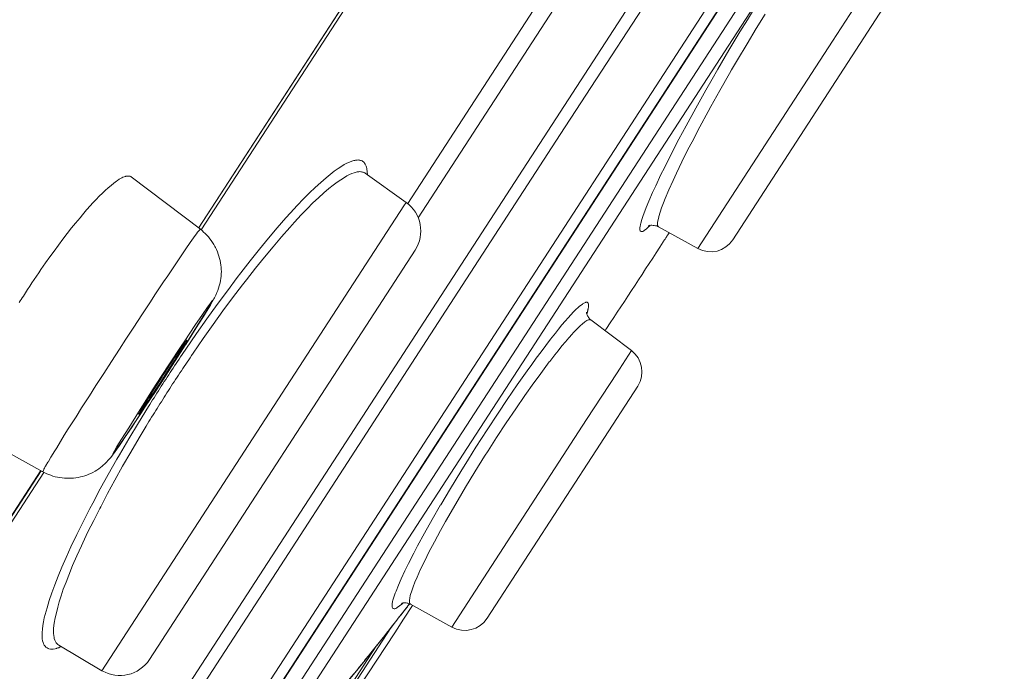
# Model space of a CAD drawing. Units: inches. Extents: x 56 to 752, y 6 to 1505.
# Drawn here: x 685 to 696, y 1440 to 1447 of the extents above; entities that cross this region are included whole.
import ezdxf

# ---------------------------------------------------------------- set-up
doc = ezdxf.new("R2010")
doc.units = ezdxf.units.IN
doc.header["$MEASUREMENT"] = 0
doc.layers.add('Layer 1', color=7, linetype='Continuous')

msp = doc.modelspace()

# ---------------------------------------------------------------- linework, layer by layer
at = {"layer": 'Layer 1', "color": 7, "lineweight": 5}
for points in [[(679.722, 1428.533), (697.392, 1455.744)], [(697.605, 1454.696), (680.765, 1428.765)], [(697.558, 1454.402), (681.014, 1428.928)], [(697.244, 1453.91), (687.203, 1438.447)], [(697.384, 1453.809), (687.352, 1438.361)], [(697.434, 1453.623), (687.491, 1438.312)], [(689.539, 1445.276), (693.442, 1451.286)], [(693.639, 1451.244), (689.658, 1445.114)], [(687.166, 1444.998), (691.104, 1451.063)], [(687.167, 1444.996), (691.106, 1451.061)], [(691.136, 1451.042), (687.198, 1444.977)], [(691.27, 1446.057), (692.609, 1448.119)], [(694.703, 1447.651), (694.357, 1447.118)], [(693.505, 1447.541), (693.392, 1447.358), (693.308, 1447.221), (693.181, 1447.013), (693.057, 1446.801), (692.991, 1446.686), (692.921, 1446.562), (692.806, 1446.357), (692.696, 1446.157), (692.615, 1446.004), (692.528, 1445.837), (692.451, 1445.681), (692.412, 1445.604), (692.352, 1445.477), (692.316, 1445.399), (692.274, 1445.302), (692.244, 1445.229), (692.217, 1445.16), (692.211, 1445.141), (692.195, 1445.094), (692.183, 1445.054), (692.179, 1445.039), (692.175, 1445.014), (692.174, 1445.005), (692.172, 1444.985), (692.172, 1444.982), (692.174, 1444.973), (692.177, 1444.966), (692.181, 1444.961), (692.186, 1444.958), (692.193, 1444.957), (692.2, 1444.957), (692.208, 1444.96), (692.219, 1444.967), (692.223, 1444.97), (692.248, 1444.99), (692.27, 1445.01), (692.284, 1445.023)], [(693.595, 1447.423), (693.493, 1447.259), (693.388, 1447.088), (693.28, 1446.906), (693.213, 1446.792), (693.189, 1446.75), (693.081, 1446.559), (692.977, 1446.374), (692.947, 1446.319), (692.853, 1446.144), (692.764, 1445.975), (692.718, 1445.887), (692.649, 1445.748), (692.589, 1445.621), (692.55, 1445.538), (692.502, 1445.432), (692.459, 1445.333), (692.44, 1445.282), (692.418, 1445.225), (692.401, 1445.176), (692.387, 1445.13), (692.386, 1445.123), (692.379, 1445.092), (692.374, 1445.064), (692.374, 1445.062), (692.372, 1445.047), (692.374, 1445.034), (692.375, 1445.024)], [(694.937, 1447.499), (693.227, 1444.865)], [(694.357, 1447.118), (692.83, 1444.766)], [(689.926, 1443.989), (691.27, 1446.057)], [(688.929, 1445.763), (688.904, 1445.756), (688.878, 1445.746), (688.85, 1445.734), (688.82, 1445.717), (688.791, 1445.7), (688.749, 1445.672), (688.705, 1445.641), (688.658, 1445.604), (688.614, 1445.568), (688.552, 1445.515), (688.49, 1445.458), (688.426, 1445.396), (688.358, 1445.329), (688.286, 1445.253), (688.209, 1445.169), (688.158, 1445.112), (688.06, 1444.999), (687.96, 1444.881), (687.858, 1444.757), (687.753, 1444.627), (687.646, 1444.489), (687.606, 1444.437), (687.493, 1444.287), (687.377, 1444.13), (687.261, 1443.968), (687.143, 1443.8), (687.023, 1443.625), (687.014, 1443.613)], [(689.022, 1445.758), (689.02, 1445.759), (689.011, 1445.763), (689.003, 1445.765), (688.995, 1445.767), (688.986, 1445.768), (688.977, 1445.77), (688.967, 1445.769), (688.958, 1445.768), (688.948, 1445.767), (688.938, 1445.765), (688.929, 1445.763)], [(689.082, 1445.605), (689.082, 1445.61), (689.08, 1445.627), (689.08, 1445.644), (689.077, 1445.66), (689.075, 1445.673), (689.072, 1445.688), (689.066, 1445.701), (689.062, 1445.713), (689.055, 1445.723), (689.05, 1445.732), (689.044, 1445.741), (689.036, 1445.748), (689.029, 1445.753), (689.022, 1445.758)], [(688.956, 1445.632), (688.931, 1445.625), (688.907, 1445.616), (688.879, 1445.604), (688.849, 1445.588), (688.821, 1445.572), (688.78, 1445.546), (688.737, 1445.516), (688.692, 1445.482), (688.646, 1445.445), (688.587, 1445.395), (688.526, 1445.34), (688.464, 1445.282), (688.399, 1445.217), (688.331, 1445.146), (688.256, 1445.066), (688.201, 1445.005), (688.106, 1444.897), (688.011, 1444.785), (687.913, 1444.667), (687.812, 1444.543), (687.709, 1444.412), (687.664, 1444.352), (687.553, 1444.208), (687.443, 1444.059), (687.333, 1443.904), (687.22, 1443.744), (687.104, 1443.577), (687.088, 1443.552)], [(689.053, 1445.622), (689.044, 1445.627), (689.042, 1445.628), (689.033, 1445.632), (689.025, 1445.633), (689.015, 1445.635), (689.006, 1445.636), (688.996, 1445.637), (688.986, 1445.636), (688.975, 1445.635), (688.966, 1445.634), (688.956, 1445.632)], [(689.057, 1445.619), (689.053, 1445.622)], [(689.057, 1445.619), (689.52, 1445.289)], [(686.403, 1445.577), (686.397, 1445.581), (686.39, 1445.584), (686.383, 1445.586), (686.375, 1445.587), (686.365, 1445.587), (686.354, 1445.586), (686.343, 1445.584), (686.338, 1445.583), (686.323, 1445.579), (686.309, 1445.574), (686.295, 1445.567), (686.28, 1445.559), (686.265, 1445.55), (686.248, 1445.538), (686.236, 1445.528), (686.206, 1445.506), (686.174, 1445.48), (686.142, 1445.453), (686.109, 1445.424), (686.076, 1445.392), (686.04, 1445.358), (686.004, 1445.32), (685.964, 1445.278), (685.941, 1445.253)], [(687.187, 1444.984), (686.403, 1445.577)], [(689.494, 1445.249), (689.52, 1445.289)], [(685.941, 1445.253), (685.897, 1445.203), (685.85, 1445.149), (685.822, 1445.115), (685.77, 1445.053), (685.727, 1445.001), (685.676, 1444.936), (685.627, 1444.87), (685.576, 1444.804), (685.528, 1444.737), (685.479, 1444.671), (685.431, 1444.603)], [(686.071, 1439.978), (689.494, 1445.249)], [(686.269, 1443.624), (686.343, 1443.738), (686.433, 1443.875), (686.523, 1444.013), (686.613, 1444.15), (686.68, 1444.25), (686.769, 1444.386), (686.817, 1444.456), (686.908, 1444.593), (686.93, 1444.626), (687.023, 1444.762), (687.071, 1444.832), (687.11, 1444.886), (687.111, 1444.888), (687.141, 1444.93), (687.144, 1444.933), (687.156, 1444.95), (687.165, 1444.961), (687.165, 1444.962), (687.173, 1444.97), (687.18, 1444.979), (687.181, 1444.981), (687.184, 1444.984), (687.185, 1444.984), (687.185, 1444.984), (687.187, 1444.984)], [(687.187, 1444.984), (687.206, 1444.969), (687.224, 1444.952), (687.242, 1444.935), (687.26, 1444.917), (687.278, 1444.897), (687.294, 1444.877), (687.309, 1444.856), (687.325, 1444.834), (687.338, 1444.81), (687.352, 1444.787), (687.358, 1444.777), (687.369, 1444.753), (687.38, 1444.728), (687.389, 1444.703), (687.398, 1444.678), (687.404, 1444.653), (687.411, 1444.628), (687.415, 1444.603), (687.42, 1444.578), (687.422, 1444.553), (687.424, 1444.528), (687.425, 1444.503), (687.424, 1444.477), (687.422, 1444.452), (687.42, 1444.427), (687.415, 1444.401), (687.41, 1444.376), (687.404, 1444.352), (687.402, 1444.341), (687.393, 1444.317), (687.385, 1444.291), (687.374, 1444.265), (687.362, 1444.237), (687.347, 1444.208), (687.341, 1444.194), (687.322, 1444.161), (687.301, 1444.124), (687.276, 1444.083), (687.245, 1444.033), (687.223, 1443.996), (687.167, 1443.909), (687.089, 1443.785), (687.021, 1443.678)], [(692.375, 1445.024), (692.376, 1445.024), (692.376, 1445.023), (692.376, 1445.021), (692.378, 1445.02), (692.379, 1445.019), (692.379, 1445.017), (692.379, 1445.016), (692.381, 1445.016), (692.382, 1445.014), (692.383, 1445.013), (692.385, 1445.013)], [(692.83, 1444.766), (692.385, 1445.013)], [(692.478, 1444.903), (692.481, 1444.908), (692.484, 1444.912), (692.487, 1444.917), (692.489, 1444.921), (692.492, 1444.925), (692.495, 1444.929), (692.498, 1444.933), (692.5, 1444.937), (692.502, 1444.941), (692.505, 1444.945)], [(692.437, 1444.841), (692.441, 1444.847), (692.445, 1444.853), (692.449, 1444.859), (692.454, 1444.866), (692.458, 1444.872), (692.462, 1444.878), (692.466, 1444.885), (692.47, 1444.891), (692.474, 1444.897), (692.478, 1444.903)], [(686.609, 1440.104), (689.623, 1444.746)], [(686.744, 1443.315), (686.837, 1443.456), (686.962, 1443.645), (687.01, 1443.718), (687.126, 1443.891), (687.212, 1444.018), (687.268, 1444.099), (687.301, 1444.145), (687.318, 1444.168), (687.325, 1444.177), (687.327, 1444.179), (687.327, 1444.179), (687.327, 1444.178), (687.326, 1444.175), (687.322, 1444.165), (687.308, 1444.141), (687.279, 1444.092), (687.227, 1444.008), (687.145, 1443.878), (687.035, 1443.701), (686.988, 1443.628), (686.867, 1443.437), (686.776, 1443.296)], [(691.585, 1444.083), (691.587, 1444.086), (691.59, 1444.101), (691.591, 1444.116), (691.591, 1444.123), (691.591, 1444.132), (691.588, 1444.139), (691.588, 1444.14), (691.587, 1444.146), (691.584, 1444.15), (691.581, 1444.152), (691.577, 1444.154), (691.573, 1444.156), (691.568, 1444.157), (691.566, 1444.157), (691.561, 1444.156), (691.555, 1444.154), (691.547, 1444.151), (691.547, 1444.15), (691.536, 1444.145), (691.523, 1444.137), (691.521, 1444.135), (691.506, 1444.124), (691.489, 1444.112), (691.485, 1444.108), (691.467, 1444.092), (691.45, 1444.076)], [(691.45, 1444.076), (691.421, 1444.047), (691.39, 1444.015), (691.359, 1443.98), (691.325, 1443.942), (691.289, 1443.9), (691.249, 1443.851), (691.215, 1443.807), (691.16, 1443.738), (691.106, 1443.667), (691.052, 1443.595), (690.998, 1443.523), (690.946, 1443.452), (690.894, 1443.379)], [(691.617, 1443.955), (691.61, 1443.96), (691.603, 1443.968), (691.596, 1443.975), (691.591, 1443.984), (691.585, 1443.993), (691.58, 1444.002), (691.574, 1444.011), (691.574, 1444.013), (691.572, 1444.022), (691.569, 1444.029), (691.568, 1444.036), (691.568, 1444.042)], [(691.572, 1444.027), (691.573, 1444.033), (691.574, 1444.038), (691.577, 1444.044), (691.579, 1444.049), (691.58, 1444.055), (691.581, 1444.06), (691.583, 1444.066), (691.584, 1444.072), (691.585, 1444.077), (691.585, 1444.083)], [(688.856, 1442.34), (689.926, 1443.989)], [(691.617, 1443.955), (691.613, 1443.957), (691.609, 1443.958), (691.605, 1443.959), (691.598, 1443.958), (691.591, 1443.956), (691.588, 1443.956), (691.58, 1443.952), (691.57, 1443.948), (691.561, 1443.942), (691.55, 1443.934), (691.543, 1443.929), (691.521, 1443.911), (691.497, 1443.89), (691.472, 1443.866), (691.446, 1443.84), (691.417, 1443.81), (691.404, 1443.795), (691.368, 1443.753), (691.329, 1443.709), (691.289, 1443.661), (691.245, 1443.607), (691.208, 1443.561), (691.15, 1443.485), (691.144, 1443.479), (691.087, 1443.401), (691.029, 1443.322), (690.971, 1443.243)], [(692.077, 1443.608), (691.617, 1443.955)], [(691.784, 1443.844), (691.784, 1443.845), (691.785, 1443.847), (691.787, 1443.849), (691.788, 1443.85), (691.789, 1443.852), (691.789, 1443.853), (691.791, 1443.855), (691.792, 1443.857), (691.794, 1443.858), (691.795, 1443.86)], [(687.032, 1443.725), (687.032, 1443.725), (687.034, 1443.723), (687.032, 1443.722), (687.032, 1443.719), (687.028, 1443.716), (687.024, 1443.709), (687.019, 1443.702), (687.016, 1443.694), (687.014, 1443.691), (687.009, 1443.68), (687.001, 1443.668), (686.991, 1443.652), (686.975, 1443.625), (686.958, 1443.598), (686.944, 1443.576), (686.917, 1443.534), (686.897, 1443.503), (686.871, 1443.461), (686.849, 1443.427), (686.822, 1443.385), (686.795, 1443.343), (686.768, 1443.301)], [(686.992, 1443.671), (686.994, 1443.674), (686.998, 1443.679), (687.002, 1443.685), (687.006, 1443.691), (687.01, 1443.697), (687.013, 1443.703), (687.017, 1443.707), (687.021, 1443.712), (687.021, 1443.712), (687.025, 1443.716), (687.03, 1443.722), (687.03, 1443.724), (687.031, 1443.725), (687.032, 1443.725), (687.032, 1443.725)], [(685.399, 1442.234), (685.399, 1442.234), (685.399, 1442.235), (685.399, 1442.236), (685.401, 1442.239), (685.402, 1442.241), (685.406, 1442.251), (685.412, 1442.261), (685.412, 1442.262), (685.419, 1442.275), (685.428, 1442.293), (685.431, 1442.297), (685.457, 1442.341), (685.459, 1442.344), (685.492, 1442.4), (685.536, 1442.473), (685.558, 1442.507), (685.643, 1442.647), (685.689, 1442.719), (685.777, 1442.857), (685.84, 1442.958), (685.929, 1443.096), (686.002, 1443.211), (686.091, 1443.348), (686.179, 1443.486), (686.269, 1443.624)], [(686.824, 1443.42), (686.824, 1443.42), (686.841, 1443.445), (686.859, 1443.471), (686.875, 1443.496), (686.89, 1443.521), (686.908, 1443.546), (686.925, 1443.571), (686.941, 1443.596), (686.958, 1443.621), (686.975, 1443.646), (686.992, 1443.671)], [(692.077, 1443.608), (691.941, 1443.398)], [(690.894, 1443.379), (690.782, 1443.22), (690.666, 1443.052), (690.566, 1442.9), (690.439, 1442.708), (690.312, 1442.512), (690.228, 1442.378), (690.14, 1442.236), (690.024, 1442.045), (689.914, 1441.86), (689.912, 1441.858), (689.817, 1441.691), (689.731, 1441.538), (689.652, 1441.393), (689.608, 1441.31), (689.549, 1441.192), (689.507, 1441.11), (689.466, 1441.021), (689.465, 1441.019), (689.433, 1440.946), (689.407, 1440.88), (689.397, 1440.856), (689.383, 1440.813), (689.372, 1440.776), (689.368, 1440.762), (689.364, 1440.738), (689.363, 1440.726), (689.363, 1440.709), (689.363, 1440.705), (689.364, 1440.697), (689.367, 1440.69), (689.372, 1440.685), (689.379, 1440.682), (689.386, 1440.68), (689.394, 1440.68), (689.403, 1440.684), (689.415, 1440.69), (689.421, 1440.694), (689.447, 1440.712), (689.472, 1440.732), (689.485, 1440.745)], [(691.941, 1443.398), (691.915, 1443.357)], [(686.776, 1443.296), (686.684, 1443.155), (686.558, 1442.966), (686.51, 1442.894), (686.394, 1442.72), (686.308, 1442.593), (686.252, 1442.512), (686.219, 1442.466), (686.203, 1442.443), (686.196, 1442.435), (686.193, 1442.432), (686.193, 1442.432), (686.193, 1442.433), (686.195, 1442.436), (686.199, 1442.446), (686.212, 1442.47), (686.241, 1442.519), (686.294, 1442.603), (686.374, 1442.732), (686.485, 1442.909), (686.532, 1442.983), (686.653, 1443.174), (686.744, 1443.315)], [(686.768, 1443.301), (686.746, 1443.266), (686.718, 1443.224), (686.691, 1443.182), (686.663, 1443.141), (686.642, 1443.111), (686.615, 1443.069), (686.601, 1443.047), (686.572, 1443.006), (686.556, 1442.98), (686.538, 1442.954), (686.528, 1442.938), (686.518, 1442.925), (686.511, 1442.916), (686.509, 1442.914), (686.503, 1442.907), (686.499, 1442.9), (686.495, 1442.894), (686.492, 1442.889), (686.491, 1442.887), (686.489, 1442.886), (686.488, 1442.886), (686.488, 1442.886)], [(686.495, 1442.902), (686.511, 1442.929), (686.529, 1442.96), (686.545, 1442.985), (686.571, 1443.026), (686.597, 1443.067), (686.622, 1443.107), (686.648, 1443.148), (686.674, 1443.188), (686.7, 1443.229), (686.726, 1443.27), (686.753, 1443.31)], [(691.915, 1443.357), (691.569, 1442.825)], [(690.971, 1443.243), (690.867, 1443.098), (690.764, 1442.947), (690.657, 1442.788), (690.548, 1442.622), (690.451, 1442.472), (690.411, 1442.41), (690.301, 1442.234), (690.196, 1442.061), (690.152, 1441.987), (690.057, 1441.824), (689.968, 1441.669), (689.911, 1441.567), (689.842, 1441.439), (689.78, 1441.321), (689.732, 1441.223), (689.686, 1441.128), (689.645, 1441.039), (689.62, 1440.98), (689.6, 1440.929), (689.585, 1440.884), (689.572, 1440.842), (689.568, 1440.829), (689.562, 1440.802), (689.56, 1440.779), (689.56, 1440.773), (689.56, 1440.76), (689.56, 1440.75), (689.564, 1440.741)], [(692.148, 1443.205), (690.439, 1440.572)], [(686.612, 1442.996), (686.6, 1442.974), (686.485, 1442.789), (686.375, 1442.606), (686.269, 1442.424), (686.24, 1442.375), (686.142, 1442.203), (686.051, 1442.039), (685.966, 1441.878), (685.934, 1441.818), (685.857, 1441.667), (685.785, 1441.522), (685.719, 1441.381), (685.665, 1441.263), (685.616, 1441.153), (685.574, 1441.051), (685.536, 1440.953), (685.536, 1440.953), (685.503, 1440.861), (685.472, 1440.774), (685.448, 1440.691), (685.426, 1440.614), (685.417, 1440.579), (685.406, 1440.532), (685.399, 1440.49), (685.395, 1440.45), (685.393, 1440.412), (685.393, 1440.375), (685.393, 1440.369), (685.394, 1440.341), (685.398, 1440.317), (685.402, 1440.297), (685.409, 1440.281), (685.416, 1440.267), (685.426, 1440.255), (685.435, 1440.245), (685.448, 1440.237), (685.461, 1440.23), (685.47, 1440.227), (685.486, 1440.224), (685.501, 1440.223), (685.519, 1440.224), (685.539, 1440.227), (685.554, 1440.231)], [(686.547, 1442.947), (686.472, 1442.833), (686.412, 1442.745), (686.328, 1442.619), (686.308, 1442.587), (686.27, 1442.533), (686.24, 1442.489), (686.214, 1442.452), (686.188, 1442.42), (686.185, 1442.415), (686.163, 1442.388), (686.142, 1442.364), (686.123, 1442.343), (686.104, 1442.324), (686.086, 1442.307), (686.075, 1442.298), (686.055, 1442.282), (686.035, 1442.267), (686.013, 1442.252), (685.992, 1442.239), (685.969, 1442.227), (685.946, 1442.216), (685.923, 1442.205), (685.9, 1442.196), (685.876, 1442.188), (685.851, 1442.181), (685.827, 1442.175), (685.802, 1442.17), (685.776, 1442.166), (685.749, 1442.163), (685.723, 1442.162), (685.696, 1442.16), (685.668, 1442.161), (685.646, 1442.163), (685.62, 1442.165), (685.594, 1442.169), (685.566, 1442.173), (685.541, 1442.178), (685.515, 1442.185), (685.492, 1442.194), (685.467, 1442.202), (685.444, 1442.211), (685.421, 1442.222), (685.399, 1442.234)], [(686.488, 1442.886), (686.487, 1442.887), (686.487, 1442.887), (686.488, 1442.888), (686.488, 1442.888), (686.489, 1442.89), (686.489, 1442.891), (686.491, 1442.893), (686.492, 1442.895), (686.492, 1442.896), (686.494, 1442.898), (686.494, 1442.899), (686.495, 1442.9), (686.495, 1442.902)], [(691.569, 1442.825), (690.041, 1440.472)], [(685.399, 1442.234), (684.54, 1442.708)], [(686.574, 1442.752), (686.494, 1442.62), (686.397, 1442.456), (686.305, 1442.296), (686.218, 1442.14), (686.135, 1441.988), (686.057, 1441.838), (686.046, 1441.819), (685.977, 1441.682), (685.912, 1441.551), (685.853, 1441.427), (685.838, 1441.394), (685.785, 1441.279), (685.738, 1441.169), (685.694, 1441.063), (685.663, 1440.982), (685.632, 1440.901), (685.607, 1440.827), (685.585, 1440.758), (685.569, 1440.698), (685.554, 1440.636), (685.54, 1440.576), (685.53, 1440.518), (685.526, 1440.49), (685.522, 1440.457), (685.521, 1440.428), (685.522, 1440.401), (685.523, 1440.377), (685.528, 1440.353), (685.53, 1440.344), (685.536, 1440.325), (685.544, 1440.308), (685.552, 1440.295), (685.561, 1440.283), (685.57, 1440.274), (685.58, 1440.266)], [(688.095, 1441.168), (688.856, 1442.34)], [(681.44, 1436.181), (685.379, 1442.247)], [(681.443, 1436.18), (685.381, 1442.246)], [(685.41, 1442.227), (681.472, 1436.161)], [(687.037, 1439.538), (688.095, 1441.168)], [(688.573, 1439.513), (688.613, 1439.56), (688.711, 1439.677), (688.807, 1439.794), (688.865, 1439.863), (688.962, 1439.981), (689.057, 1440.099), (689.152, 1440.217), (689.247, 1440.337), (689.342, 1440.456), (689.436, 1440.576), (689.529, 1440.696)], [(689.472, 1440.742), (689.467, 1440.74), (689.469, 1440.741), (689.477, 1440.745), (689.485, 1440.748), (689.491, 1440.749), (689.498, 1440.749), (689.503, 1440.749), (689.51, 1440.748), (689.513, 1440.748), (689.521, 1440.746), (689.532, 1440.745), (689.542, 1440.742), (689.551, 1440.74), (689.56, 1440.738)], [(689.524, 1440.69), (689.527, 1440.695), (689.531, 1440.7), (689.535, 1440.704), (689.538, 1440.709), (689.542, 1440.714), (689.546, 1440.718), (689.549, 1440.723), (689.553, 1440.728), (689.557, 1440.733), (689.56, 1440.737)], [(689.529, 1440.696), (689.532, 1440.7), (689.535, 1440.704), (689.539, 1440.708), (689.542, 1440.712), (689.546, 1440.716), (689.549, 1440.721), (689.551, 1440.725), (689.556, 1440.729), (689.558, 1440.734), (689.562, 1440.738)], [(689.56, 1440.738), (689.56, 1440.738), (689.562, 1440.737), (689.562, 1440.737), (689.564, 1440.736), (689.565, 1440.736), (689.567, 1440.736), (689.568, 1440.734), (689.568, 1440.734), (689.571, 1440.734), (689.571, 1440.733), (689.572, 1440.733)], [(689.564, 1440.741), (689.564, 1440.741), (689.565, 1440.74), (689.565, 1440.739), (689.565, 1440.738), (689.567, 1440.737), (689.568, 1440.736), (689.568, 1440.736), (689.569, 1440.734), (689.571, 1440.734), (689.571, 1440.733), (689.572, 1440.732)], [(690.041, 1440.472), (689.572, 1440.732)], [(689.347, 1440.465), (686.312, 1435.79)], [(685.554, 1440.231), (685.559, 1440.233), (685.563, 1440.235), (685.569, 1440.236), (685.574, 1440.238), (685.58, 1440.239), (685.584, 1440.242), (685.59, 1440.244), (685.594, 1440.246), (685.599, 1440.248), (685.605, 1440.251)], [(685.58, 1440.266), (686.071, 1439.978)], [(685.58, 1440.266), (685.58, 1440.266)], [(686.014, 1435.378), (689.181, 1440.255)]]:
    msp.add_lwpolyline(points, dxfattribs=at)
for points, knots in [([(689.053, 1445.622), (689.053, 1445.622), (689.053, 1445.623), (689.053, 1445.623), (689.053, 1445.623), (689.053, 1445.623), (689.053, 1445.623), (689.053, 1445.623), (689.054, 1445.623), (689.054, 1445.623), (689.054, 1445.623), (689.054, 1445.623), (689.054, 1445.623), (689.054, 1445.623), (689.054, 1445.623), (689.054, 1445.623), (689.054, 1445.623), (689.054, 1445.623), (689.054, 1445.623), (689.054, 1445.623), (689.054, 1445.622), (689.054, 1445.622), (689.054, 1445.622), (689.054, 1445.622), (689.054, 1445.622), (689.054, 1445.622), (689.054, 1445.622), (689.054, 1445.622), (689.054, 1445.622), (689.054, 1445.622), (689.054, 1445.622), (689.054, 1445.622), (689.054, 1445.622), (689.054, 1445.622)], [0, 0, 0, 0, 1, 1, 1, 2, 2, 2, 3, 3, 3, 4, 4, 4, 5, 5, 5, 6, 6, 6, 7, 7, 7, 8, 8, 8, 9, 9, 9, 10, 10, 10, 11, 11, 11, 11]), ([(692.283, 1445.03), (692.283, 1445.03), (692.277, 1445.025), (692.277, 1445.025), (692.277, 1445.025), (692.269, 1445.018), (692.269, 1445.018), (692.269, 1445.018), (692.268, 1445.017), (692.268, 1445.017), (692.268, 1445.017), (692.269, 1445.018), (692.269, 1445.018), (692.269, 1445.018), (692.272, 1445.02), (692.272, 1445.02), (692.272, 1445.02), (692.283, 1445.025), (692.283, 1445.025), (692.283, 1445.025), (692.29, 1445.028), (692.29, 1445.028), (692.29, 1445.028), (692.296, 1445.03), (692.296, 1445.03), (692.296, 1445.03), (692.303, 1445.03), (692.303, 1445.03), (692.303, 1445.03), (692.31, 1445.03), (692.31, 1445.03), (692.31, 1445.03), (692.31, 1445.03), (692.31, 1445.03), (692.31, 1445.03), (692.323, 1445.028), (692.323, 1445.028), (692.323, 1445.028), (692.336, 1445.027), (692.336, 1445.027), (692.336, 1445.027), (692.35, 1445.024), (692.35, 1445.024), (692.35, 1445.024), (692.364, 1445.021), (692.364, 1445.021), (692.364, 1445.021), (692.375, 1445.016), (692.375, 1445.016), (692.375, 1445.016), (692.385, 1445.012), (692.385, 1445.012)], [0, 0, 0, 0, 1, 1, 1, 2, 2, 2, 3, 3, 3, 4, 4, 4, 5, 5, 5, 6, 6, 6, 7, 7, 7, 8, 8, 8, 9, 9, 9, 10, 10, 10, 11, 11, 11, 12, 12, 12, 13, 13, 13, 14, 14, 14, 15, 15, 15, 16, 16, 16, 17, 17, 17, 17])]:
    msp.add_open_spline(points, degree=3, knots=knots, dxfattribs=at)
for points in [[(689.52, 1445.289), (689.695, 1445.165), (689.739, 1444.925), (689.623, 1444.746)], [(691.795, 1443.86), (692.011, 1444.185), (692.226, 1444.512), (692.437, 1444.841)], [(692.83, 1444.766), (692.968, 1444.689), (693.14, 1444.733), (693.227, 1444.865)], [(685.431, 1444.603), (685.361, 1444.503), (685.293, 1444.403), (685.227, 1444.301)], [(685.227, 1444.301), (685.194, 1444.251), (685.164, 1444.201), (685.132, 1444.152)], [(687.014, 1443.613), (686.969, 1443.545), (686.924, 1443.478), (686.878, 1443.409)], [(692.077, 1443.608), (692.203, 1443.514), (692.234, 1443.337), (692.148, 1443.205)], [(687.088, 1443.552), (687.043, 1443.486), (686.999, 1443.421), (686.955, 1443.355)], [(686.878, 1443.409), (686.834, 1443.341), (686.788, 1443.273), (686.744, 1443.204)], [(686.824, 1443.42), (686.801, 1443.383), (686.776, 1443.347), (686.753, 1443.31)], [(686.955, 1443.355), (686.911, 1443.288), (686.867, 1443.222), (686.824, 1443.154)], [(686.744, 1443.204), (686.7, 1443.135), (686.656, 1443.065), (686.612, 1442.996)], [(686.824, 1443.154), (686.782, 1443.088), (686.739, 1443.02), (686.698, 1442.953)], [(686.698, 1442.953), (686.655, 1442.887), (686.613, 1442.819), (686.574, 1442.752)], [(686.312, 1435.79), (687.421, 1437.422), (688.515, 1439.065), (689.594, 1440.718)], [(689.363, 1440.485), (689.416, 1440.553), (689.47, 1440.621), (689.524, 1440.69)], [(689.105, 1440.161), (689.192, 1440.268), (689.277, 1440.376), (689.363, 1440.485)], [(690.041, 1440.472), (690.178, 1440.396), (690.352, 1440.439), (690.439, 1440.572)], [(689.018, 1440.053), (689.047, 1440.089), (689.076, 1440.125), (689.105, 1440.161)], [(686.071, 1439.978), (686.255, 1439.869), (686.492, 1439.925), (686.609, 1440.104)], [(688.55, 1439.488), (688.708, 1439.674), (688.864, 1439.863), (689.018, 1440.053)]]:
    msp.add_open_spline(points, degree=3, dxfattribs=at)

doc.saveas('drawing.dxf')
